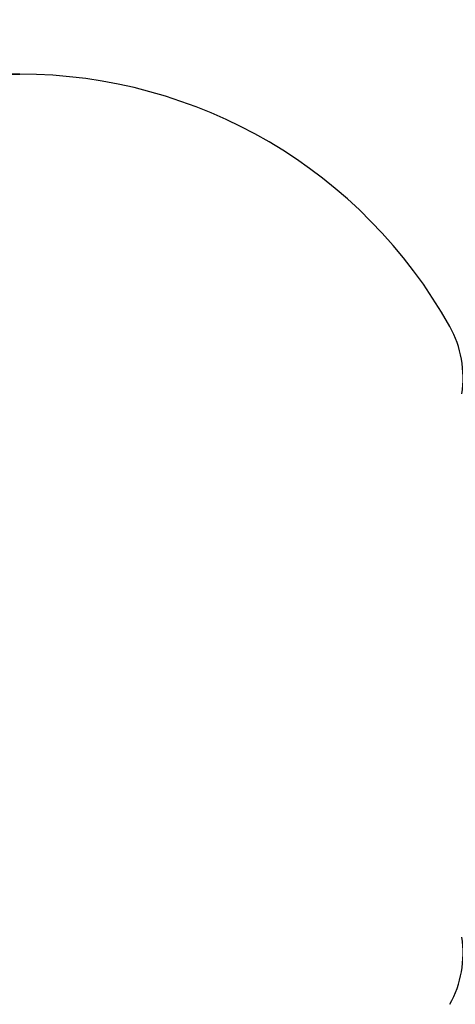
# Model space of a CAD drawing. Units: millimetres. Extents: x 295 to 1326, y 452 to 1509.
# Drawn here: x 797 to 807, y 1133 to 1156 of the extents above; entities that cross this region are included whole.
import ezdxf

# ---------------------------------------------------------------- set-up
doc = ezdxf.new("R2010")
doc.units = ezdxf.units.MM
doc.header["$LTSCALE"] = 100
doc.styles.add('SLDTEXTSTYLE0', font='TXT', dxfattribs={"width": 0.75})
doc.dimstyles.new('SLDDIMSTYLE4', dxfattribs={"dimtxt": 15.875, "dimasz": 8, "dimexe": 0, "dimexo": 0.0625, "dimgap": 3.96875, "dimtad": 2, "dimdec": 0, "dimrnd": 1e-09, "dimzin": 12, "dimdsep": 46, "dimtxsty": 'SLDTEXTSTYLE0', "dimblk1": 'DOT', "dimblk2": 'DOT', "dimsah": 1, "dimcen": 0.09, "dimse1": 1, "dimse2": 1, "dimadec": 0, "dimazin": 3, "dimtfac": 1, "dimtdec": 0, "dimtofl": 0, "dimtmove": 0, "dimatfit": 3, "dimldrblk": 'DOT', "dimfxl": 0, "dimfrac": 2, "dimtolj": 1, "dimtzin": 12, "dimarcsym": 0})

# ---------------------------------------------------------------- blocks, each defined once
blk = doc.blocks.new('_Dot')
at = {"color": 0, "linetype": 'ByBlock', "lineweight": -2}
blk.add_line((-0.5, 0), (-1, 0), dxfattribs=at)
at = {"color": 0, "linetype": 'ByBlock', "const_width": 0.5}
blk.add_lwpolyline([(-0.25, 0, 1), (0.25, 0, 1)], format="xyb", close=True, dxfattribs=at)
blk = doc.blocks.new('_D_7')
at = {"color": 7, "linetype": 'Continuous', "lineweight": 0}
blk.add_line((1110.999, 1488.083), (487.229, 1488.083), dxfattribs=at)
at = {"color": 7, "linetype": 'Continuous', "lineweight": 18, "xscale": 8, "yscale": 8, "rotation": 180.0000000000004}
blk.add_blockref('_Dot', (487.229, 1488.083), dxfattribs=at)
at = {"color": 7, "linetype": 'Continuous', "lineweight": 18, "xscale": 8, "yscale": 8}
blk.add_blockref('_Dot', (1110.999, 1488.083), dxfattribs=at)
at = {"color": 7, "linetype": 'Continuous', "lineweight": 18, "insert": (781.519, 1508.547), "char_height": 15.875, "attachment_point": 1, "style": 'SLDTEXTSTYLE0'}
blk.add_mtext('624', dxfattribs=at)

msp = doc.modelspace()

# ---------------------------------------------------------------- linework, layer by layer
at = {"color": 7, "linetype": 'Continuous', "lineweight": 25}
for p, q in [((688.491, 1155.169), (796.787, 1155.169)), ((796.787, 1155.169), (688.491, 1155.169)), ((807.133, 1149.099), (807.133, 1149.099))]:
    msp.add_line(p, q, dxfattribs=at)
for centre, radius, start, end in [((796.787, 1143.317), 11.852, 29.2036, 90), ((796.787, 1143.317), 11.852, 29.2036, 90), ((804.948, 1147.878), 2.503, 350.8783, 29.2036), ((804.948, 1134.017), 2.503, 330.7964, 9.1217)]:
    msp.add_arc(centre, radius, start, end, dxfattribs=at)

# ---------------------------------------------------------------- dimensions: what is measured, and where the dimension line sits
at = {"color": 7, "linetype": 'Continuous', "lineweight": 18}
dim = msp.add_linear_dim(base=(487.229, 1488.083), p1=(1110.999, 851.727), p2=(487.229, 754.113), dimstyle='SLDDIMSTYLE4', dxfattribs=at)
dim.commit()
dim.dimension.update_dxf_attribs({"geometry": '_D_7', "text_midpoint": (799.114, 1488.083), "dimtype": 160})

doc.saveas('drawing.dxf')
